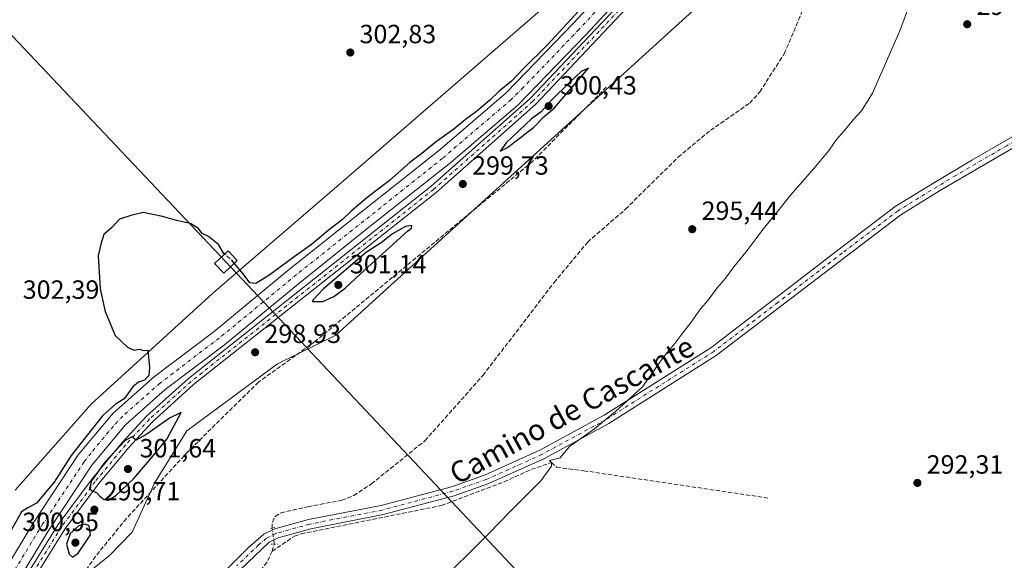
# Model space of a CAD drawing. Units: metres. Extents: x 615562 to 619050, y 4650728 to 4653098.
# Drawn here: x 616838 to 617212, y 4652598 to 4652804 of the extents above; entities that cross this region are included whole.
import ezdxf
from ezdxf.enums import TextEntityAlignment as Align

# ---------------------------------------------------------------- set-up
doc = ezdxf.new("R2010")
doc.units = ezdxf.units.M
doc.header["$MEASUREMENT"] = 0
for name, pattern in [('DGN Style 3', [2.307223458686699, 1.648016756204785, -0.6592067024819142]), ('DGN Style 4', [2.6384748266838614, 1.318413404963828, -0.6592067024819142, 0.001648016756204785, -0.6592067024819142]), ('DGN Style 5', [1.1536117293433497, 0.4944050268614355, -0.6592067024819142])]:
    doc.linetypes.add(name, pattern=pattern)
for name, color, linetype, lineweight in [('Corriente artificial Cxs', 4, 'Continuous', 13), ('Corriente artificial eje', 142, 'DGN Style 4', 0), ('Corriente artificial lineal', 4, 'DGN Style 3', 13), ('Corriente artificial lineal oculto', 135, 'DGN Style 4', 13), ('Cultivos herbáceos CxS', 92, 'Continuous', 0), ('Curva de nivel maestra', 30, 'Continuous', 30), ('Curva de nivel maestra oculto', 30, 'DGN Style 3', 30), ('Curva de nivel normal', 30, 'Continuous', 0), ('Pastizal CxS', 92, 'Continuous', 0), ('Pista no pavimentada Cxs', 111, 'Continuous', 0), ('Pista no pavimentada eje', 91, 'DGN Style 4', 0), ('Puente lineal', 2, 'DGN Style 5', 0), ('Punto de cota en terreno', 7, 'Continuous', 0), ('Rótulo de punto de cota en terreno', 7, 'Continuous', 0), ('Suelo desnudo CxS', 253, 'Continuous', 0), ('Tendido', 6, 'Continuous', 0), ('Texto cartográfico', 7, 'Continuous', 0), ('Torre de tendido Cxs', 51, 'Continuous', 0)]:
    doc.layers.add(name, color=color, linetype=linetype, lineweight=lineweight)
doc.styles.add('Style-Arial', font='txt')

# ---------------------------------------------------------------- blocks, each defined once
blk = doc.blocks.new('*U7')
at = {"layer": 'Cultivos herbáceos CxS', "color": 92, "linetype": 'Continuous', "lineweight": 0}
blk.add_polyline3d([(617069.7692999998, 4652836.931100001, 301.2163), (616961.1183000002, 4652742.6953, 300.3954999999987), (616911.1561000004, 4652699.7927, 299.6508999999933), (616864.9905000003, 4652657.598900001, 301.4459999999963), (616836.0767000001, 4652624.951500001, 300.8052000000025)], dxfattribs=at)
blk = doc.blocks.new('*U9')
at = {"layer": 'Suelo desnudo CxS', "color": 253, "linetype": 'Continuous', "lineweight": 0}
for points in [[(616836.0767000001, 4652624.951500001, 300.8052000000025), (616864.9905000003, 4652657.598900001, 301.4459999999963), (616911.1561000004, 4652699.7927, 299.6508999999933), (616961.1183000002, 4652742.6953, 300.3954999999987), (617069.7692999998, 4652836.931100001, 301.2163)], [(617111.9549000004, 4652823.7827, 297.3515999999945), (616958.1031, 4652683.8959, 297.945200000002), (616935.8267000001, 4652672.960700001, 298.4527999999991), (616901.3973000003, 4652647.5123, 299.3902999999991), (616889.0899, 4652627.5789, 299.0911000000052), (616880.5674999999, 4652608.990300001, 297.7473999999929), (616871.8545000004, 4652599.927300001, 297.8365999999951), (616864.3481000002, 4652594.062899999, 298.4223999999958)]]:
    blk.add_polyline3d(points, dxfattribs=at)
blk = doc.blocks.new('5PATER')
at = {"layer": 'Pastizal CxS', "linetype": 'Continuous', "lineweight": 0}
h = blk.add_hatch(color=51, dxfattribs=at)
edge = h.paths.add_edge_path()
edge.add_ellipse((0, 0), major_axis=(-0.1095731443231308, -0.1110710700762829), ratio=0.9994222409660322, start_angle=0, end_angle=360)

msp = doc.modelspace()

# ---------------------------------------------------------------- linework, layer by layer
at = {"layer": 'Corriente artificial Cxs', "color": 4, "linetype": 'Continuous', "lineweight": 13}
for points in [[(616749.1628000002, 4652461.573799999, 299.6530999999959), (616782.9801000003, 4652515.4301, 299.3723999999929), (616816.1601, 4652568.3201, 299.414300000004), (616843.1501000002, 4652612.770099999, 299.0384999999951), (616860.0800999999, 4652638.380100001, 299.7197000000015), (616873.4101, 4652654.270099999, 299.7366000000038), (616889.0701000001, 4652668.200099999, 299.3165000000009), (616911.7500999998, 4652685.280099999, 298.7940999999992), (616939.8501000004, 4652708.440099999, 299.6901000000071), (616965.2401000002, 4652728.800100001, 299.4168000000063), (616997.7100999998, 4652754.470100001, 299.2535999999964), (617022.8901000004, 4652776.020099999, 299.5149999999995), (617048.4501, 4652802.590100001, 299.8172999999952), (617072.5601000005, 4652828.4801, 299.3058000000019), (617093.5100999996, 4652852.780099999, 299.3635000000068), (617107.0800999999, 4652868.670100001, 299.8353999999963), (617114.2600999996, 4652878.040100001, 299.5727000000043), (617120.8201000001, 4652891.2501, 299.2038999999932), (617134.5401, 4652931.040100001, 299.2834000000003), (617147.7001, 4652967.7301, 299.2214999999997), (617154.4801000003, 4652989.0601, 299.5093000000052), (617170.0000999998, 4653028.1501, 299.3666999999987), (617181.9200999998, 4653055.7501, 299.6693999999989), (617188.5947000004, 4653068.0899, 299.4811999999947)], [(617197.4885999998, 4653068.237299999, 298.5176999999967), (617188.8901000004, 4653052.370100001, 298.4498000000021), (617177.1501000002, 4653025.1801, 298.6447000000044), (617161.6801000005, 4652986.200099999, 298.5112999999984), (617153.7901, 4652965.670100001, 298.4005999999936), (617140.6101000002, 4652928.9001, 298.5054999999993), (617126.7701000003, 4652888.7601, 298.4177000000054), (617119.7401000002, 4652874.620100001, 298.5966999999946), (617112.0800999999, 4652864.630100001, 298.2517999999982), (617098.3901000004, 4652848.590100001, 298.1784000000043), (617077.3501000004, 4652824.190099999, 298.248900000006), (617053.1201, 4652798.170100001, 298.1322999999975), (617027.3101000005, 4652771.340100001, 298.0562999999966), (617001.7901, 4652749.5001, 298.2713999999978), (616969.2500999998, 4652723.770099999, 298.1238000000012), (616943.9001000002, 4652703.450099999, 298.2713999999978), (616915.7301000003, 4652680.2301, 298.0258000000031), (616893.1501000002, 4652663.220100001, 297.8794000000053), (616878.0301000001, 4652649.780099999, 298.210699999996), (616865.2401000002, 4652634.520099999, 298.3298999999971), (616848.5900999998, 4652609.3301, 298.1190000000061), (616821.6401000004, 4652564.940099999, 298.2897999999986), (616788.4301000005, 4652512.0101, 297.9385000000038), (616754.9298, 4652458.423599999, 298.7633999999962)], [(616816.1601, 4652568.3201, 299.414300000004), (616843.1501000002, 4652612.770099999, 299.0384999999951), (616860.0800999999, 4652638.380100001, 299.7197000000015), (616873.4101, 4652654.270099999, 299.7366000000038), (616889.0701000001, 4652668.200099999, 299.3165000000009), (616911.7500999998, 4652685.280099999, 298.7940999999992), (616939.8501000004, 4652708.440099999, 299.6901000000071), (616965.2401000002, 4652728.800100001, 299.4168000000063), (616997.7100999998, 4652754.470100001, 299.2535999999964), (617022.8901000004, 4652776.020099999, 299.5149999999995), (617048.4501, 4652802.590100001, 299.8172999999952), (617072.5601000005, 4652828.4801, 299.3058000000019)], [(617077.3501000004, 4652824.190099999, 298.248900000006), (617053.1201, 4652798.170100001, 298.1322999999975), (617027.3101000005, 4652771.340100001, 298.0562999999966), (617001.7901, 4652749.5001, 298.2713999999978), (616969.2500999998, 4652723.770099999, 298.1238000000012), (616943.9001000002, 4652703.450099999, 298.2713999999978), (616915.7301000003, 4652680.2301, 298.0258000000031), (616893.1501000002, 4652663.220100001, 297.8794000000053), (616878.0301000001, 4652649.780099999, 298.210699999996), (616865.2401000002, 4652634.520099999, 298.3298999999971), (616848.5900999998, 4652609.3301, 298.1190000000061), (616821.6401000004, 4652564.940099999, 298.2897999999986)]]:
    msp.add_polyline3d(points, dxfattribs=at)
at = {"layer": 'Corriente artificial eje', "color": 142, "linetype": 'DGN Style 4', "lineweight": 0}
msp.add_polyline3d([(616817.4271999998, 4652564.2919, 298.2823000000063), (616846.4199000001, 4652611.831, 298.0956000000006), (616862.3978000004, 4652635.8946, 298.2442000000011), (616865.574, 4652639.918600001, 298.5739999999932), (616874.2356000004, 4652650.196599999, 298.5273000000016), (616877.8628000002, 4652653.8959, 298.4040999999997), (616890.8789999997, 4652665.391200001, 298.3745000000054), (616914.5954999998, 4652683.5067, 298.0331000000006), (616944.1227000002, 4652707.743600001, 298.4242999999988), (616998.8329999996, 4652751.299000001, 298.2796999999992), (617024.5012999997, 4652773.277899999, 298.4305000000023), (617028.7808999997, 4652777.5119, 298.2504000000045), (617050.1312999995, 4652799.719599999, 298.6606000000029), (617074.2769999999, 4652825.648, 298.4853000000003)], dxfattribs=at)
at = {"layer": 'Corriente artificial lineal', "color": 4, "linetype": 'DGN Style 3', "lineweight": 13, "extrusion": (-0.007605961111313966, -0.02567107238119693, 0.9996415084410875), "elevation": -123833.3697647394, "flags": 128}
msp.add_lwpolyline([(-730187.9786372154, 4634522.776334379), (-730187.9786372154, 4634525.585014638)], dxfattribs=at)
at = {"layer": 'Corriente artificial lineal', "color": 4, "linetype": 'DGN Style 3', "lineweight": 13}
for points in [[(616933.8601000002, 4652610.5601, 296.8485999999975), (616933.9200999998, 4652612.800100001, 296.9342999999935), (616934.9301000005, 4652614.920100001, 296.9838000000018), (616937.1201, 4652616.300100001, 296.9866999999941), (616947.4600999998, 4652618.6501, 296.9268000000012), (616960.2901, 4652621.110099999, 296.9919999999984), (616964.9001000002, 4652622.950099999, 296.9152000000031), (616971.5900999998, 4652627.3301, 296.824099999998), (616991.9501, 4652643.7401, 296.7776000000013), (617013.9901000002, 4652668.5701, 296.7844999999944), (617041.0900999998, 4652703.9101, 296.7755000000034), (617053.8501000004, 4652719.3201, 296.8245000000024), (617068.2801000001, 4652731.840100001, 296.6726000000053), (617088.3000999996, 4652751.610099999, 296.9049999999988), (617100.6201, 4652761.8101, 296.9458000000013), (617115.4700999996, 4652772.170100001, 296.8206000000064), (617119.3101000005, 4652776.390100001, 296.8315000000002), (617128.6300999997, 4652790.940099999, 296.8087999999989), (617143.6700999998, 4652826.1601, 296.8573000000033), (617158.8689000001, 4652868.813200001, 296.834400000007)], [(617060.9401000004, 4652778.210100001, 298.311400000006), (617032.9501, 4652750.030099999, 298.203800000003), (616950.1201, 4652681.4801, 298.4474000000046), (616928.6801000005, 4652666.040100001, 298.3965000000026), (616902.0100999996, 4652639.8201, 298.5625), (616878.3800999997, 4652614.140100001, 298.7657999999938), (616866.6300999997, 4652599.790100001, 298.750199999995), (616857.5601000005, 4652586.540100001, 298.614499999996), (616851.7301000003, 4652576.0601, 298.4196999999986), (616846.1001000004, 4652561.870100001, 298.2885999999999), (616814.3601000002, 4652519.970100001, 298.6922999999952), (616807.6101000002, 4652506.3101, 298.4072000000015), (616801.6700999998, 4652490.640100001, 297.9663), (616801.5401, 4652485.620100001, 297.704700000002), (616802.7800000003, 4652476.441299999, 297.7302999999956)], [(616933.8101000005, 4652601.7601, 296.3876000000019), (616942.3400999998, 4652607.5001, 296.0647000000026), (616944.8901000004, 4652608.360099999, 296.0858000000007), (616998.2301000003, 4652619.120100001, 295.5577999999951), (617021.9600999998, 4652628.0801, 295.3024000000005), (617032.4001000002, 4652632.840100001, 295.290599999993), (617040.0899999999, 4652635.5, 295.156799999997), (617042.0114000002, 4652633.663899999, 295.0360999999975), (617052.3301999997, 4652632.341, 294.5074000000022), (617122.9741000002, 4652621.889900001, 293.873900000006)], [(616933.8101000005, 4652601.7601, 296.3876000000019), (616931.9001000002, 4652597.530099999, 296.5964999999997), (616929.3300999999, 4652594.360099999, 296.4536999999983), (616902.6785000004, 4652568.740700001, 296.334600000002)]]:
    msp.add_polyline3d(points, dxfattribs=at)
at = {"layer": 'Corriente artificial lineal oculto', "color": 135, "linetype": 'DGN Style 4', "lineweight": 13, "extrusion": (-0.9872098723497864, -0.1269248229363346, 0.0964715359974049), "elevation": -1199546.331359909, "flags": 128}
msp.add_lwpolyline([(-4535949.562603532, 116562.2159340412), (-4535951.105377185, 116562.3396109017), (-4535955.710837725, 116562.6032367829), (-4535955.716071784, 116562.6035419438)], dxfattribs=at)
at = {"layer": 'Cultivos herbáceos CxS', "color": 92, "linetype": 'Continuous', "lineweight": 0}
for points in [[(616864.3481000002, 4652594.062899999, 298.4223999999958), (616871.8545000004, 4652599.927300001, 297.8365999999951), (616880.5674999999, 4652608.990300001, 297.7473999999929), (616889.0899, 4652627.5789, 299.0911000000052), (616901.3973000003, 4652647.5123, 299.3902999999991), (616935.8267000001, 4652672.960700001, 298.4527999999991), (616958.1031, 4652683.8959, 297.945200000002), (617111.9549000004, 4652823.7827, 297.3515999999945), (617128.7191000005, 4652843.1687, 297.297000000006), (617138.5377000002, 4652860.511299999, 297.4162999999971), (617147.6436999999, 4652881.652899999, 297.3313999999955), (617160.9694999997, 4652914.3103, 297.3760000000038), (617178.7138999999, 4652948.3245, 297.3255999999965), (617205.5308999997, 4653037.1461, 297.4673000000039), (617218.8262, 4653068.5908, 297.8173999999999), (617820.1290999996, 4653078.552200001, 284.8166000000056)], [(617177.3402000006, 4653067.903700001, 303.0483999999997), (617169.8711000001, 4653055.3181, 303.1347999999998), (617125.4018999999, 4652946.009500001, 303.1367000000027), (617109.2440999999, 4652896.145500001, 302.9765999999945), (617096.9867000004, 4652873.672300001, 303.0620999999956), (617069.7692999998, 4652836.931100001, 301.2163), (616961.1183000002, 4652742.6953, 300.3954999999987), (616911.1561000004, 4652699.7927, 299.6508999999933), (616864.9905000003, 4652657.598900001, 301.4459999999963), (616836.0767000001, 4652624.951500001, 300.8052000000025)], [(617218.8262, 4653068.5909, 297.8173999999999), (617205.5308999997, 4653037.1461, 297.4673000000039), (617178.7138999999, 4652948.3245, 297.3255999999965), (617160.9694999997, 4652914.3103, 297.3760000000038), (617147.6436999999, 4652881.652899999, 297.3313999999955), (617138.5377000002, 4652860.511299999, 297.4162999999971), (617128.7191000005, 4652843.1687, 297.297000000006), (617111.9549000004, 4652823.7827, 297.3515999999945), (616958.1031, 4652683.8959, 297.945200000002), (616935.8267000001, 4652672.960700001, 298.4527999999991), (616901.3973000003, 4652647.5123, 299.3902999999991), (616889.0899, 4652627.5789, 299.0911000000052), (616880.5674999999, 4652608.990300001, 297.7473999999929), (616871.8545000004, 4652599.927300001, 297.8365999999951), (616864.3481000002, 4652594.062899999, 298.4223999999958)]]:
    msp.add_polyline3d(points, dxfattribs=at)
at = {"layer": 'Curva de nivel maestra', "color": 30, "linetype": 'Continuous', "lineweight": 30, "elevation": 300, "flags": 128}
for points in [[(617051.9900000002, 4652808.890100001), (617038.4100000003, 4652794.130100001), (617029.3499999996, 4652785.200099999), (617024.8700000001, 4652780.530099999), (617020.2300000006, 4652776.720100001), (617016.6799999997, 4652773.270099999), (617011.6100000005, 4652768.9901), (617007.3600000005, 4652765.940099999), (617002.9299999997, 4652762.210100001), (616995.9000000004, 4652757.170100001), (616990.7300000006, 4652752.950099999), (616986.25, 4652749.540100001), (616978.5099999999, 4652742.7601), (616969.8499999996, 4652736.090100001), (616963.9500000002, 4652731.0701), (616960.6100000005, 4652727.8301), (616955.1600000003, 4652723.640100001), (616948.8300000001, 4652718.3301), (616942.2699999996, 4652713.6601), (616932.6399999997, 4652706.5701), (616927.6100000005, 4652703.5801), (616925.3099999996, 4652703.770099999), (616922.8700000001, 4652707.2301), (616919.4473000001, 4652711.285800001)], [(617020.5899999999, 4652753.9001), (617023.4100000003, 4652755.2501), (617033.2800000003, 4652762.9101), (617037.3300000001, 4652767.0101), (617041.1299999999, 4652770.280099999), (617054.1500000004, 4652785.4101), (617051.4199999999, 4652784.190099999), (617047.2300000006, 4652780.210100001), (617040.0899999999, 4652773.210100001), (617036.1699999999, 4652768.870100001), (617032.5, 4652766.210100001), (617022.7999999998, 4652757.0101), (617020.5899999999, 4652753.9001)], [(616915.806, 4652714.751700001), (616915.5199999996, 4652715.0001), (616913.3700000001, 4652718.440099999), (616909.6799999997, 4652721.420100001), (616907.2699999996, 4652722.620100001), (616905.7999999998, 4652724.5001), (616902.75, 4652726.3201), (616897.4000000004, 4652727.460100001), (616892.1100000005, 4652729.030099999), (616884.7400000002, 4652730.5801), (616880.1100000005, 4652729.460100001), (616875.7400000002, 4652728.0001), (616872.9199999999, 4652724.870100001), (616869.7699999996, 4652722.210100001), (616868.6500000004, 4652718.540100001), (616867.7199999997, 4652714.050100001), (616868.4199999999, 4652701.5601), (616870.2999999998, 4652692.9301), (616872.1900000004, 4652688.280099999), (616874.1900000004, 4652683.7601), (616878.8600000005, 4652679.3301), (616881.4100000003, 4652678.200099999), (616883.3799999999, 4652678.540100001), (616884.7599999999, 4652678.020099999), (616886.5199999996, 4652678.1801), (616887.1299999999, 4652671.6601), (616886.9400000004, 4652668.540100001), (616885.2300000006, 4652666.8101), (616883.0300000003, 4652666.0601), (616880.8799999999, 4652664.200099999), (616877.5199999996, 4652659.640100001), (616874.25, 4652657.710100001), (616869.3499999996, 4652653.210100001), (616857.4100000003, 4652638.0801), (616850.9600000001, 4652628.0101), (616844.2599999999, 4652619.9901), (616840.9400000004, 4652618.190099999), (616838.4800000006, 4652616.720100001), (616833.9800000006, 4652608.620100001)], [(616949, 4652696.6501), (616953.1699999999, 4652696.7401), (616957.2699999996, 4652698.540100001), (616961.6100000005, 4652701.710100001), (616967.3799999999, 4652707.200099999), (616985.2800000003, 4652723.390100001), (616986.8600000005, 4652724.5701), (616987.0300000003, 4652725.600099999), (616984.6100000005, 4652725.210100001), (616979.6100000005, 4652722.390100001), (616975.2800000003, 4652718.950099999), (616969.7599999999, 4652715.4901), (616953.3200000003, 4652701.5101), (616949.4699999997, 4652697.340100001), (616949, 4652696.6501)], [(616871.4100000003, 4652621.190099999), (616874.2800000003, 4652622.8101), (616881.2800000003, 4652629.350099999), (616888.6100000005, 4652638.030099999), (616893.7599999999, 4652644.300100001), (616899.2800000003, 4652654.540100001), (616894.79, 4652652.340100001), (616886.1200000001, 4652646.190099999), (616882.1299999999, 4652643.950099999), (616880.4500000002, 4652645.1801), (616877.7800000003, 4652643.690099999), (616870.1399999997, 4652635.5701), (616865.1799999997, 4652628.530099999), (616864.3700000001, 4652625.630100001), (616865.3899999997, 4652624.6501), (616866.9900000002, 4652624.090100001), (616868.3399999999, 4652622.640100001), (616869.9600000001, 4652621.470100001), (616871.4100000003, 4652621.190099999)], [(616857.9400000004, 4652599.440099999), (616860.0599999996, 4652600.970100001), (616864.7599999999, 4652608.020099999), (616864.2400000002, 4652611.390100001), (616862.79, 4652612.050100001), (616860.3700000001, 4652611.4101), (616857.0199999996, 4652608.440099999), (616855.5999999996, 4652604.440099999), (616856.6200000001, 4652600.5801), (616857.9400000004, 4652599.440099999)]]:
    msp.add_lwpolyline(points, dxfattribs=at)
at = {"layer": 'Curva de nivel maestra oculto', "color": 30, "linetype": 'DGN Style 3', "lineweight": 30, "elevation": 300, "flags": 128}
msp.add_lwpolyline([(616919.4473000001, 4652711.285800001), (616918.4900000002, 4652712.420100001), (616915.806, 4652714.751700001)], dxfattribs=at)
at = {"layer": 'Curva de nivel normal', "color": 30, "linetype": 'Continuous', "lineweight": 0, "elevation": 295, "flags": 128}
msp.add_lwpolyline([(616995.9000000004, 4652588.2601), (617016.2800000003, 4652608.540100001), (617024.4000000004, 4652616.870100001), (617036.04, 4652628.540100001), (617040.04, 4652634.040100001), (617040.0899999999, 4652635.5001), (617039.2699999996, 4652636.2401), (617043.3499999996, 4652637.220100001), (617046.9600000001, 4652641.5001), (617056.3899999997, 4652648.290100001), (617064.54, 4652655.030099999), (617074.6799999997, 4652664.2401), (617082.6100000005, 4652675.420100001), (617086.9500000002, 4652680.7301), (617089.6200000001, 4652684.290100001), (617093.2699999996, 4652688.800100001), (617096.8099999996, 4652693.870100001), (617099.6699999999, 4652697.210100001), (617103.04, 4652701.870100001), (617105.8899999997, 4652705.130100001), (617109.3899999997, 4652709.890100001), (617113.9900000002, 4652715.460100001), (617120.5999999996, 4652724.210100001), (617126.7400000002, 4652731.6801), (617130.9800000006, 4652737.110099999), (617139.9900000002, 4652747.350099999), (617145.6699999999, 4652754.210100001), (617148.54, 4652758.300100001), (617151.4600000001, 4652761.5701), (617154.9600000001, 4652765.960100001), (617158, 4652769.210100001), (617162.2400000002, 4652775.9301), (617172.5999999996, 4652799.600099999), (617180.0800000001, 4652819.870100001)], dxfattribs=at)
at = {"layer": 'Pista no pavimentada Cxs', "color": 111, "linetype": 'Continuous', "lineweight": 0}
for points in [[(616757.6101000002, 4652455.5801, 299.6943000000028), (616774.1201, 4652486.3301, 298.9186999999947), (616852.4901000002, 4652611.870100001, 299.2400000000052), (616865.3800999997, 4652629.220100001, 299.6349000000046), (616876.9801000003, 4652643.2501, 299.7372999999934), (616886.0800999999, 4652653.050100001, 299.2756999999983), (616902.0000999998, 4652667.440099999, 298.9082999999956), (616994.2701000003, 4652740.520099999, 299.1098999999958), (617031.9600999998, 4652773.940099999, 299.0356999999931), (617068.3501000004, 4652812.4101, 299.1515999999974), (617086.8300999999, 4652833.4301, 299.0325000000012), (617116.1401000004, 4652866.350099999, 299.2272999999986), (617121.3901000004, 4652875.050100001, 299.5103999999992), (617125.6801000005, 4652883.540100001, 299.2091999999975), (617157.9101, 4652972.540100001, 299.2336000000068), (617163.5100999996, 4652985.540100001, 299.4005999999936), (617178.3501000004, 4653023.5701, 299.6855000000069), (617189.6700999998, 4653049.850099999, 299.1771000000008), (617199.8985000001, 4653068.2773, 299.4054999999935)], [(617202.6359999999, 4653068.3226, 299.8022000000055), (617191.8101000005, 4653048.800100001, 299.5053000000044), (617180.5401, 4653022.670100001, 300.1745999999985), (617165.7200999996, 4652984.6801, 299.872199999998), (617160.7500999998, 4652971.420100001, 299.9196999999986), (617128.4901000002, 4652882.3301, 300.1538), (617124.0701000001, 4652873.5701, 301.2621999999974), (617118.6101000002, 4652864.520099999, 300.0149999999995), (617089.1201, 4652831.4001, 299.7433000000019), (617070.6101000002, 4652810.340100001, 299.772299999997), (617034.0900999998, 4652771.7401, 299.696299999996), (616996.2301000003, 4652738.170100001, 299.7146999999969), (616903.9801000003, 4652665.110099999, 299.2814000000071), (616888.2301000003, 4652650.870100001, 299.8715999999986), (616879.2801000001, 4652641.2301, 300.2862000000023), (616867.7801000001, 4652627.3301, 300.2320999999938), (616855.0201000003, 4652610.1501, 299.9949999999953), (616776.7701000003, 4652484.790100001, 299.4719000000041), (616760.8201000001, 4652455.090100001, 299.6667000000016)], [(616774.1201, 4652486.3301, 298.9186999999947), (616852.4901000002, 4652611.870100001, 299.2400000000052), (616865.3800999997, 4652629.220100001, 299.6349000000046), (616876.9801000003, 4652643.2501, 299.7372999999934), (616886.0800999999, 4652653.050100001, 299.2756999999983), (616902.0000999998, 4652667.440099999, 298.9082999999956), (616994.2701000003, 4652740.520099999, 299.1098999999958), (617031.9600999998, 4652773.940099999, 299.0356999999931), (617068.3501000004, 4652812.4101, 299.1515999999974)], [(617070.6101000002, 4652810.340100001, 299.772299999997), (617034.0900999998, 4652771.7401, 299.696299999996), (616996.2301000003, 4652738.170100001, 299.7146999999969), (616903.9801000003, 4652665.110099999, 299.2814000000071), (616888.2301000003, 4652650.870100001, 299.8715999999986), (616879.2801000001, 4652641.2301, 300.2862000000023), (616867.7801000001, 4652627.3301, 300.2320999999938), (616855.0201000003, 4652610.1501, 299.9949999999953), (616776.7701000003, 4652484.790100001, 299.4719000000041)], [(616913.6700999998, 4652591.950099999, 297.712400000004), (616924.6700999998, 4652603.030099999, 297.3531999999978), (616930.7301000003, 4652608.2401, 297.1790000000037), (616934.9101, 4652610.2501, 296.7992999999988), (616947.6801000005, 4652613.800100001, 296.3301999999967), (616975.2801000001, 4652619.140100001, 295.9342000000034), (617002.0000999998, 4652626.270099999, 295.5409000000073), (617014.5500999996, 4652630.6801, 295.4891999999964), (617035.6201, 4652640.110099999, 295.3589000000065), (617060.0800999999, 4652653.460100001, 295.1696999999986), (617100.6501000002, 4652679.0801, 294.4352999999974), (617149.4901000002, 4652716.5601, 294.3570000000037), (617170.8501000004, 4652732.770099999, 294.2505999999994), (617185.7701000003, 4652741.960100001, 294.2388000000064), (617199.9501, 4652750.450099999, 293.5338000000047), (617224.6201, 4652764.640100001, 293.1284000000014), (617238.3300999999, 4652773.860099999, 292.9517000000051), (617255.5701000001, 4652788.5001, 292.7329000000027), (617266.8701, 4652800.590100001, 292.0883999999933)], [(617268.7801000001, 4652797.1601, 292.0847000000067), (617258.1501000002, 4652785.790100001, 293.0613000000012), (617240.5900999998, 4652770.870100001, 293.2035000000033), (617226.5900999998, 4652761.460100001, 293.2275999999983), (617187.7100999998, 4652738.770099999, 294.4848999999958), (617172.9600999998, 4652729.690099999, 294.4940000000061), (617151.7401000002, 4652713.590100001, 294.587400000004), (617102.7100999998, 4652676.140100001, 294.5760000000009), (617061.8901000004, 4652650.370100001, 295.0749000000069), (617037.2100999998, 4652636.890100001, 295.2575999999972), (617015.8800999997, 4652627.340100001, 295.4630000000034), (617003.0500999996, 4652622.840100001, 295.5409999999974), (616976.0900999998, 4652615.6501, 295.7109000000055), (616948.5000999998, 4652610.3101, 296.0264000000025), (616936.1801000005, 4652606.890100001, 296.3631000000024), (616932.7100999998, 4652605.210100001, 296.6034999999974), (616916.2500999998, 4652589.460100001, 296.9663), (616888.2600999996, 4652559.5801, 296.8525999999983), (616869.0301000001, 4652527.950099999, 296.8227000000043), (616858.6601, 4652512.5601, 296.8883999999962), (616830.7801000001, 4652478.530099999, 296.9087)], [(616913.6700999998, 4652591.950099999, 297.712400000004), (616924.6700999998, 4652603.030099999, 297.3531999999978), (616930.7301000003, 4652608.2401, 297.1790000000037), (616934.9101, 4652610.2501, 296.7992999999988), (616947.6801000005, 4652613.800100001, 296.3301999999967), (616975.2801000001, 4652619.140100001, 295.9342000000034), (617002.0000999998, 4652626.270099999, 295.5409000000073), (617014.5500999996, 4652630.6801, 295.4891999999964), (617035.6201, 4652640.110099999, 295.3589000000065), (617060.0800999999, 4652653.460100001, 295.1696999999986), (617100.6501000002, 4652679.0801, 294.4352999999974), (617149.4901000002, 4652716.5601, 294.3570000000037), (617170.8501000004, 4652732.770099999, 294.2505999999994), (617185.7701000003, 4652741.960100001, 294.2388000000064), (617199.9501, 4652750.450099999, 293.5338000000047), (617224.6201, 4652764.640100001, 293.1284000000014)], [(617226.5900999998, 4652761.460100001, 293.2275999999983), (617187.7100999998, 4652738.770099999, 294.4848999999958), (617172.9600999998, 4652729.690099999, 294.4940000000061), (617151.7401000002, 4652713.590100001, 294.587400000004), (617102.7100999998, 4652676.140100001, 294.5760000000009), (617061.8901000004, 4652650.370100001, 295.0749000000069), (617037.2100999998, 4652636.890100001, 295.2575999999972), (617015.8800999997, 4652627.340100001, 295.4630000000034), (617003.0500999996, 4652622.840100001, 295.5409999999974), (616976.0900999998, 4652615.6501, 295.7109000000055), (616948.5000999998, 4652610.3101, 296.0264000000025), (616936.1801000005, 4652606.890100001, 296.3631000000024), (616932.7100999998, 4652605.210100001, 296.6034999999974), (616916.2500999998, 4652589.460100001, 296.9663)]]:
    msp.add_polyline3d(points, dxfattribs=at)
at = {"layer": 'Pista no pavimentada eje', "color": 91, "linetype": 'DGN Style 4', "lineweight": 0}
for points in [[(617201.2604, 4653068.299799999, 299.5951999999961), (617190.7401000002, 4653049.325099999, 299.3545000000013), (617179.4451000001, 4653023.120100001, 299.9367000000057), (617164.6151000002, 4652985.110099999, 299.6339000000008), (617162.1300999997, 4652978.4801, 299.6426000000066), (617159.3300999999, 4652971.9801, 299.5776999999944), (617127.0850999998, 4652882.9351, 299.6699999999983), (617122.7301000003, 4652874.3101, 300.2127999999939), (617117.3750999998, 4652865.4351, 299.5853999999963), (617087.9751000004, 4652832.415100001, 299.429099999994), (617069.4801000003, 4652811.3751, 299.4933000000019), (617033.0251000002, 4652772.840100001, 299.4131999999955), (616995.2500999998, 4652739.345100001, 299.4317000000011), (616902.9901000002, 4652666.2751, 299.1401000000042), (616887.1551000001, 4652651.960100001, 299.6025999999983), (616878.1300999997, 4652642.2401, 300.0630999999994), (616866.5800999999, 4652628.2751, 299.9737000000023), (616853.7550999997, 4652611.0101, 299.6288999999961), (616775.4451000001, 4652485.5601, 299.2149000000064), (616758.1080999998, 4652453.271500001, 299.8472000000039)], [(617270.0459000003, 4652801.1231, 291.8043000000035), (617267.8251, 4652798.8751, 292.0032000000065), (617256.8601000002, 4652787.145099999, 292.6741000000038), (617239.4600999998, 4652772.3651, 292.9334999999992), (617225.6051000003, 4652763.050100001, 293.0987000000023), (617213.2701000003, 4652755.9551, 293.2090000000026), (617193.8300999999, 4652744.610099999, 294.1339000000008), (617186.7401000002, 4652740.3651, 294.3190000000032), (617171.9051000001, 4652731.2301, 294.3078999999998), (617150.6151000002, 4652715.075099999, 294.4300999999978), (617126.1951000001, 4652696.335100001, 294.372199999998), (617101.6801000005, 4652677.610099999, 294.4557000000059), (617060.9851000002, 4652651.915100001, 295.063599999994), (617036.4151, 4652638.5001, 295.3071000000054), (617015.2150999998, 4652629.0101, 295.478099999993), (617002.5251000002, 4652624.5551, 295.5455999999977), (616975.6851000005, 4652617.395099999, 295.7988000000041), (616948.0900999998, 4652612.0551, 296.1604999999981), (616935.5450999998, 4652608.5701, 296.5663999999961), (616931.7200999996, 4652606.725099999, 296.8565999999992), (616928.6901000004, 4652604.120100001, 296.9106999999931), (616920.4600999998, 4652596.245100001, 297.1603999999934)]]:
    msp.add_polyline3d(points, dxfattribs=at)
at = {"layer": 'Puente lineal', "color": 2, "linetype": 'DGN Style 5', "lineweight": 0, "extrusion": (0.1513985722070647, -0.1906568919721659, 0.9699115536362973), "elevation": -793361.3428098451, "flags": 128}
msp.add_lwpolyline([(3376447.07280207, 3161894.97444634), (3376446.086076299, 3161895.334673412), (3376445.152556516, 3161895.664505041)], dxfattribs=at)
at = {"layer": 'Puente lineal', "color": 2, "linetype": 'DGN Style 5', "lineweight": 0, "extrusion": (0.08674654583274397, -0.002196115084284894, 0.9962279929135822), "elevation": 43594.55145830575, "flags": 128}
msp.add_lwpolyline([(4666727.782851849, -497078.2589604775), (4666727.782851848, -497080.6386962297)], dxfattribs=at)
at = {"layer": 'Suelo desnudo CxS', "color": 253, "linetype": 'Continuous', "lineweight": 0}
for points in [[(617177.3402000006, 4653067.903700001, 303.0483999999997), (617169.8711000001, 4653055.3181, 303.1347999999998), (617125.4018999999, 4652946.009500001, 303.1367000000027), (617109.2440999999, 4652896.145500001, 302.9765999999945), (617096.9867000004, 4652873.672300001, 303.0620999999956), (617069.7692999998, 4652836.931100001, 301.2163), (616961.1183000002, 4652742.6953, 300.3954999999987), (616911.1561000004, 4652699.7927, 299.6508999999933), (616864.9905000003, 4652657.598900001, 301.4459999999963), (616836.0767000001, 4652624.951500001, 300.8052000000025)], [(617218.8262, 4653068.5909, 297.8173999999999), (617205.5308999997, 4653037.1461, 297.4673000000039), (617178.7138999999, 4652948.3245, 297.3255999999965), (617160.9694999997, 4652914.3103, 297.3760000000038), (617147.6436999999, 4652881.652899999, 297.3313999999955), (617138.5377000002, 4652860.511299999, 297.4162999999971), (617128.7191000005, 4652843.1687, 297.297000000006), (617111.9549000004, 4652823.7827, 297.3515999999945), (616958.1031, 4652683.8959, 297.945200000002), (616935.8267000001, 4652672.960700001, 298.4527999999991), (616901.3973000003, 4652647.5123, 299.3902999999991), (616889.0899, 4652627.5789, 299.0911000000052), (616880.5674999999, 4652608.990300001, 297.7473999999929), (616871.8545000004, 4652599.927300001, 297.8365999999951), (616864.3481000002, 4652594.062899999, 298.4223999999958)]]:
    msp.add_polyline3d(points, dxfattribs=at)
at = {"layer": 'Tendido', "color": 6, "linetype": 'Continuous', "lineweight": 0}
msp.add_polyline3d([(616588.6851000005, 4653058.151699999, 345.0362000000023), (616589.0850999998, 4653057.726700001, 345.1937999999937), (616916.2633999997, 4652711.725199999, 306.4386999999988), (617212.5234000003, 4652397.235200001, 303.6399999999995), (617497.1834000006, 4652095.0152, 307.4072000000015), (617794.0133999997, 4651781.405200001, 338.1303000000044), (617960.6434000004, 4651604.9452, 335.9603999999963), (618287.6653000005, 4651257.6184, 342.4661999999953), (618563.8235999999, 4650966.3672, 337.8362000000052), (618739.2898000004, 4650780.0891, 304.8699999999953)], dxfattribs=at)
at = {"layer": 'Torre de tendido Cxs', "color": 51, "linetype": 'Continuous', "lineweight": 0}
msp.add_polyline3d([(616920.5599999996, 4652712.34, 303.8188999999985), (616915.4199999999, 4652707.470000001, 304.8788999999961), (616911.9699999997, 4652711.109999999, 305.1189000000013), (616917.0999999996, 4652715.980000001, 304.0877000000037), (616920.5599999996, 4652712.34, 303.8188999999985)], dxfattribs=at)
msp.add_3dface([(616920.5599999996, 4652712.34, 303.8188999999985), (616915.4199999999, 4652707.470000001, 304.8788999999961), (616911.9699999997, 4652711.109999999, 305.1189000000013), (616917.0999999996, 4652715.980000001, 304.0877000000037)], dxfattribs=at)

# ---------------------------------------------------------------- block references
at = {"layer": 'Cultivos herbáceos CxS', "color": 92, "linetype": 'Continuous', "lineweight": 0}
msp.add_blockref('*U7', (0, 0), dxfattribs=at)
at = {"layer": 'Punto de cota en terreno', "color": 7, "linetype": 'Continuous', "lineweight": 0, "xscale": 10, "yscale": 10, "zscale": 10}
for p in [(617198.2100000001, 4652802.140000001, 294.3399999999965), (616963.5499999998, 4652791.390000001, 302.8300000000018), (617039, 4652771, 300.429999999993), (617006.3600000005, 4652741.390000001, 299.7299999999959), (617093.6200000001, 4652724.199999999, 295.4400000000023), (616959, 4652703, 301.1399999999995), (616927.3700000001, 4652677.4, 298.929999999993), (616879, 4652633, 301.6399999999995), (617179.2599999999, 4652627.710000001, 292.3099999999977), (616866.2300000006, 4652617.550000001, 299.7100000000065), (616859, 4652605, 300.9499999999971)]:
    msp.add_blockref('5PATER', p, dxfattribs=at)
at = {"layer": 'Suelo desnudo CxS', "color": 253, "linetype": 'Continuous', "lineweight": 0}
msp.add_blockref('*U9', (0, 0), dxfattribs=at)

# ---------------------------------------------------------------- texts
at = {"layer": 'Rótulo de punto de cota en terreno', "color": 7, "linetype": 'Continuous', "lineweight": 0, "style": 'Style-Arial'}
for s, p in [('294,34', (617201.7378000002, 4652805.6678)), ('302,83', (616967.0778000001, 4652794.9178)), ('300,43', (617043.4096999997, 4652775.409700001)), ('299,73', (617009.8877999998, 4652744.9178)), ('295,44', (617097.1478000004, 4652727.727800001)), ('301,14', (616963.4096999997, 4652707.409700001)), ('302,39', (616838.9677999998, 4652697.717800001)), ('298,93', (616930.8978000004, 4652680.927800001)), ('301,64', (616883.4096999997, 4652637.409700001)), ('292,31', (617182.7878000002, 4652631.2378)), ('299,71', (616869.7577999998, 4652621.0778)), ('300,95', (616838.7872000001, 4652609.409700001))]:
    msp.add_text(s, height=7.000000000000002, dxfattribs=at).set_placement(p)
at = {"layer": 'Texto cartográfico', "color": 7, "linetype": 'Continuous', "lineweight": 0, "style": 'Style-Arial'}
msp.add_text('Camino de Cascante', height=8, rotation=28.82811328081989, dxfattribs=at).set_placement((617047.7829235855, 4652655.452765937), align=Align.MIDDLE_CENTER)

doc.saveas('drawing.dxf')
